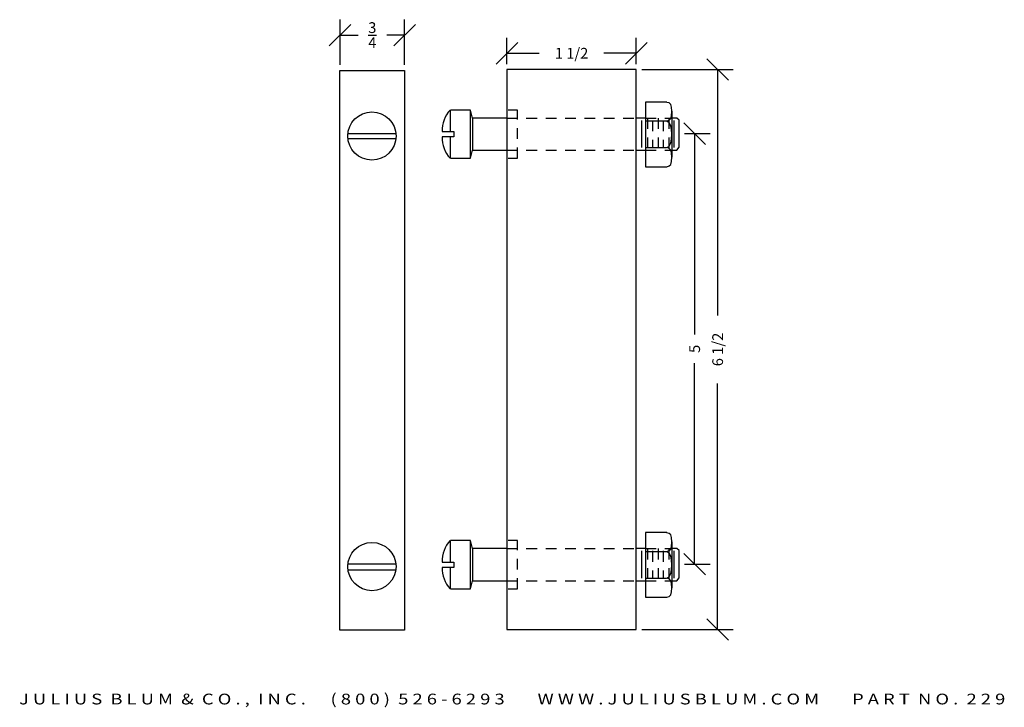
# Model space of a CAD drawing. Extents: x 103.1 to 114.6, y -0.9 to 7.1.
import ezdxf
from ezdxf.enums import TextEntityAlignment as Align

# ---------------------------------------------------------------- set-up
doc = ezdxf.new("R2010")
doc.units = 0
doc.header["$MEASUREMENT"] = 0
doc.linetypes.add('HIDDEN2', pattern=[0.1875, 0.125, -0.0625])
doc.layers.get('0').update_dxf_attribs({"linetype": 'CONTINUOUS'})
doc.layers.get('DEFPOINTS').update_dxf_attribs({"linetype": 'CONTINUOUS'})
for name, color, linetype in [('ADP1DETAIL', 7, 'CONTINUOUS'), ('ADP2DETAIL', 5, 'CONTINUOUS'), ('ADPDIM', 3, 'CONTINUOUS')]:
    doc.layers.add(name, color=color, linetype=linetype)
doc.styles.add('ARIAL_WIDE', font='ARIAL.TTF', dxfattribs={"width": 1.25})
doc.dimstyles.get("Standard").update_dxf_attribs({"dimtxt": 0.18, "dimasz": 0.18, "dimexe": 0.18, "dimexo": 0.0625, "dimgap": 0.09, "dimtad": 0, "dimtih": 1, "dimtoh": 1, "dimdec": 4, "dimzin": 0, "dimdsep": 46, "dimtxsty": 'STANDARD', "dimcen": 0.09, "dimadec": 0, "dimazin": 0, "dimtfac": 1, "dimtdec": 4, "dimtofl": 0, "dimtmove": 0, "dimatfit": 3, "dimfxl": 1, "dimtolj": 1, "dimtzin": 0, "dimarcsym": 0})

# ---------------------------------------------------------------- blocks, each defined once
blk = doc.blocks.new('*D2')
at = {"color": 0, "linetype": 'ByBlock'}
for p, q in [((111.084, 5.635), (110.834, 5.885)), ((110.841, 5.76), (111.139, 5.76)), ((110.959, 5.76), (110.959, 3.428)), ((110.959, 0.762), (110.959, 3.094)), ((111.084, 0.637), (110.834, 0.887)), ((110.841, 0.762), (111.139, 0.762))]:
    blk.add_line(p, q, dxfattribs=at)
at = {"layer": 'DEFPOINTS', "color": 0, "linetype": 'ByBlock'}
for p in [(110.779, 5.76), (110.779, 0.762), (110.959, 0.762)]:
    blk.add_point(p, dxfattribs=at)
at = {"color": 0, "linetype": 'ByBlock'}
blk.add_text('5', height=0.125, rotation=90, dxfattribs=at).set_placement((110.959, 3.261), align=Align.MIDDLE_CENTER)
blk = doc.blocks.new('*D1')
at = {"color": 0, "linetype": 'ByBlock'}
for p, q in [((111.351, 6.379), (111.101, 6.629)), ((110.344, 6.504), (111.406, 6.504)), ((111.226, 6.504), (111.226, 3.65)), ((111.226, 0.004), (111.226, 2.858)), ((111.351, -0.121), (111.101, 0.129)), ((110.344, 0.004), (111.406, 0.004))]:
    blk.add_line(p, q, dxfattribs=at)
at = {"layer": 'DEFPOINTS', "color": 0, "linetype": 'ByBlock'}
for p in [(110.281, 6.504), (110.281, 0.004), (111.226, 0.004)]:
    blk.add_point(p, dxfattribs=at)
at = {"color": 0, "linetype": 'ByBlock'}
blk.add_text('6 1/2', height=0.125, rotation=90, dxfattribs=at).set_placement((111.226, 3.254), align=Align.MIDDLE_CENTER)
blk = doc.blocks.new('*D0')
at = {"color": 0, "linetype": 'ByBlock'}
for p, q in [((108.78, 6.567), (108.78, 6.873)), ((110.281, 6.567), (110.281, 6.873)), ((108.655, 6.568), (108.905, 6.818)), ((110.156, 6.568), (110.406, 6.818)), ((108.78, 6.693), (109.155, 6.693)), ((110.281, 6.693), (109.905, 6.693))]:
    blk.add_line(p, q, dxfattribs=at)
at = {"layer": 'DEFPOINTS', "color": 0, "linetype": 'ByBlock'}
for p in [(110.281, 6.693), (108.78, 6.504), (110.281, 6.504)]:
    blk.add_point(p, dxfattribs=at)
at = {"color": 0, "linetype": 'ByBlock'}
blk.add_text('1 1/2', height=0.125, dxfattribs=at).set_placement((109.53, 6.693), align=Align.MIDDLE_CENTER)
blk = doc.blocks.new('*D6')
at = {"layer": 'ADPDIM', "color": 0, "lineweight": -2}
for p, q in [((106.717, 6.778), (106.967, 7.028)), ((106.842, 6.557), (106.842, 7.083)), ((107.467, 6.778), (107.717, 7.028)), ((107.592, 6.557), (107.592, 7.083)), ((106.842, 6.903), (107.051, 6.903)), ((107.592, 6.903), (107.384, 6.903))]:
    blk.add_line(p, q, dxfattribs=at)
at = {"layer": 'DEFPOINTS', "color": 0}
for p in [(106.842, 6.903), (106.842, 6.494), (107.592, 6.494)]:
    blk.add_point(p, dxfattribs=at)
at = {"layer": 'ADPDIM', "color": 0, "insert": (107.217, 6.903), "char_height": 0.125, "attachment_point": 5}
blk.add_mtext('\\A1;{\\H1.000000x;\\S3/4;}', dxfattribs=at)

msp = doc.modelspace()

# ---------------------------------------------------------------- linework, layer by layer
at = {"layer": 'ADP1DETAIL'}
for p, q in [((106.84057, -0.00565), (106.84057, 6.49435)), ((106.84057, 6.49435), (107.59229, 6.49435)), ((107.59229, 6.49435), (107.59229, -0.00565)), ((108.77963, 6.50425), (108.77963, 0.00425)), ((110.28134, 6.50425), (108.77963, 6.50425)), ((110.28134, 0.00425), (110.28134, 6.50425)), ((110.38797, 6.12661), (110.38797, 5.37575)), ((110.63677, 6.12661), (110.38797, 6.12661)), ((110.63677, 6.12216), (110.63677, 6.12661)), ((110.66343, 6.11772), (110.63677, 6.12216)), ((110.6812, 6.09995), (110.66343, 6.11772)), ((110.69009, 6.06885), (110.6812, 6.09995)), ((110.69453, 6.01998), (110.69009, 6.06885)), ((108.12208, 6.0333), (108.12208, 5.7845)), ((108.35755, 6.0333), (108.12652, 6.0333)), ((108.35311, 6.0333), (108.35311, 5.4735)), ((108.37977, 5.94), (108.35755, 6.0333)), ((110.6812, 5.93556), (110.69009, 5.96666)), ((110.69009, 5.96666), (110.69453, 6.01998)), ((110.69453, 6.01998), (110.69453, 5.48682)), ((108.77963, 5.94), (108.37977, 5.94)), ((108.37977, 5.94), (108.37977, 5.5668)), ((110.28578, 5.94), (110.28134, 5.94)), ((110.28578, 5.94), (110.28134, 5.94)), ((110.38797, 5.94), (110.28578, 5.94)), ((110.34354, 5.91334), (110.34354, 5.5979)), ((110.38797, 5.9089), (110.63233, 5.9089)), ((110.63677, 5.9089), (110.66343, 5.91779)), ((110.63677, 5.90446), (110.63677, 5.9089)), ((110.66343, 5.88669), (110.63677, 5.90446)), ((110.66343, 5.91779), (110.6812, 5.93556)), ((110.6812, 5.85114), (110.66343, 5.88669)), ((110.69009, 5.80671), (110.6812, 5.85114)), ((110.75229, 5.94), (110.69453, 5.94)), ((110.71675, 5.91334), (110.71675, 5.5979)), ((110.77895, 5.91779), (110.75229, 5.94)), ((110.77895, 5.60234), (110.77895, 5.91779)), ((106.93408, 5.76153), (107.49073, 5.76153)), ((108.02878, 5.7845), (108.16206, 5.7845)), ((108.16206, 5.7223), (108.02878, 5.7223)), ((108.12208, 5.7223), (108.12208, 5.47794)), ((108.16206, 5.7845), (108.16206, 5.7223)), ((110.69453, 5.7534), (110.69009, 5.80671)), ((110.69009, 5.69564), (110.69453, 5.7534)), ((110.69453, 5.7534), (110.69453, 5.7534)), ((106.93408, 5.70219), (107.49073, 5.70219)), ((110.64122, 5.5979), (110.66343, 5.61567)), ((110.66343, 5.61567), (110.6812, 5.65121)), ((110.6812, 5.65121), (110.69009, 5.69564)), ((110.75229, 5.5668), (110.77895, 5.60234)), ((108.35755, 5.4735), (108.37977, 5.5668)), ((108.37977, 5.5668), (108.77963, 5.5668)), ((110.28134, 5.5668), (110.38797, 5.5668)), ((110.38797, 5.5979), (110.63233, 5.5979)), ((110.66343, 5.58901), (110.64122, 5.5979)), ((110.6812, 5.5668), (110.66343, 5.58901)), ((110.69009, 5.5357), (110.6812, 5.5668)), ((110.69453, 5.48682), (110.69009, 5.5357)), ((110.69009, 5.43795), (110.69453, 5.48682)), ((110.69453, 5.5668), (110.75229, 5.5668)), ((110.75229, 5.5668), (110.75229, 5.5668)), ((110.75229, 5.5668), (110.75229, 5.5668)), ((108.12652, 5.4735), (108.35755, 5.4735)), ((110.38797, 5.37575), (110.63677, 5.37575)), ((110.63677, 5.37575), (110.66343, 5.38464)), ((110.63677, 5.37575), (110.63677, 5.37575)), ((110.66343, 5.38464), (110.6812, 5.40241)), ((110.6812, 5.40241), (110.69009, 5.43795)), ((108.12208, 1.03501), (108.12208, 0.78621)), ((108.35755, 1.03501), (108.12652, 1.03501)), ((108.35311, 1.03501), (108.35311, 0.4752)), ((108.37977, 0.94171), (108.35755, 1.03501)), ((110.38797, 1.12831), (110.38797, 0.37746)), ((110.63677, 1.12831), (110.38797, 1.12831)), ((110.63677, 1.12387), (110.63677, 1.12831)), ((110.66343, 1.11943), (110.63677, 1.12387)), ((110.6812, 1.10166), (110.66343, 1.11943)), ((110.69009, 1.07056), (110.6812, 1.10166)), ((110.69453, 1.02168), (110.69009, 1.07056)), ((108.37977, 0.94171), (108.37977, 0.56851)), ((108.77963, 0.94171), (108.37977, 0.94171)), ((110.28578, 0.94171), (110.28134, 0.94171)), ((110.28578, 0.94171), (110.28134, 0.94171)), ((110.38797, 0.94171), (110.28578, 0.94171)), ((110.34354, 0.91505), (110.34354, 0.59961)), ((110.63677, 0.91061), (110.66343, 0.9195)), ((110.66343, 0.9195), (110.6812, 0.93727)), ((110.6812, 0.93727), (110.69009, 0.96837)), ((110.69009, 0.96837), (110.69453, 1.02168)), ((110.69453, 1.02168), (110.69453, 0.48853)), ((110.75229, 0.94171), (110.69453, 0.94171)), ((110.71675, 0.91505), (110.71675, 0.59961)), ((110.77895, 0.9195), (110.75229, 0.94171)), ((110.77895, 0.60405), (110.77895, 0.9195)), ((110.38797, 0.91061), (110.63233, 0.91061)), ((110.63677, 0.90617), (110.63677, 0.91061)), ((110.66343, 0.8884), (110.63677, 0.90617)), ((110.6812, 0.85285), (110.66343, 0.8884)), ((110.69009, 0.80842), (110.6812, 0.85285)), ((110.69453, 0.75511), (110.69009, 0.80842)), ((106.9345, 0.76708), (107.4903, 0.76708)), ((106.9348, 0.69785), (107.49001, 0.69785)), ((108.02878, 0.78621), (108.16206, 0.78621)), ((108.16206, 0.72401), (108.02878, 0.72401)), ((108.12208, 0.72401), (108.12208, 0.47965)), ((108.16206, 0.78621), (108.16206, 0.72401)), ((110.6812, 0.65292), (110.69009, 0.69735)), ((110.69009, 0.69735), (110.69453, 0.75511)), ((110.69453, 0.75511), (110.69453, 0.75511)), ((110.38797, 0.59961), (110.63233, 0.59961)), ((110.64122, 0.59961), (110.66343, 0.61738)), ((110.66343, 0.59072), (110.64122, 0.59961)), ((110.66343, 0.61738), (110.6812, 0.65292)), ((110.6812, 0.56851), (110.66343, 0.59072)), ((110.75229, 0.56851), (110.77895, 0.60405)), ((108.12652, 0.4752), (108.35755, 0.4752)), ((108.35755, 0.4752), (108.37977, 0.56851)), ((108.37977, 0.56851), (108.77963, 0.56851)), ((110.28134, 0.56851), (110.38797, 0.56851)), ((110.69009, 0.53741), (110.6812, 0.56851)), ((110.69453, 0.48853), (110.69009, 0.53741)), ((110.69009, 0.43966), (110.69453, 0.48853)), ((110.69453, 0.56851), (110.75229, 0.56851)), ((110.75229, 0.56851), (110.75229, 0.56851)), ((110.75229, 0.56851), (110.75229, 0.56851)), ((110.38797, 0.37746), (110.63677, 0.37746)), ((110.63677, 0.37746), (110.66343, 0.38635)), ((110.63677, 0.37746), (110.63677, 0.37746)), ((110.66343, 0.38635), (110.6812, 0.40412)), ((110.6812, 0.40412), (110.69009, 0.43966)), ((108.77963, 0.00425), (110.28134, 0.00425)), ((110.28134, 0.00425), (110.28134, 0.00425)), ((107.59229, -0.00565), (106.84057, -0.00565))]:
    msp.add_line(p, q, dxfattribs=at)
for centre in [(107.2124, 5.73186), (107.2124, 0.73365)]:
    msp.add_circle(centre, 0.2799, dxfattribs=at)
at = {"layer": 'ADP1DETAIL', "linetype": 'Continuous'}
for centre, start, end in [((108.36212, 5.80139), 135.987059, 182.900851), ((108.36212, 5.70541), 177.099149, 224.012941), ((108.36212, 0.8031), 135.987059, 182.900851), ((108.36212, 0.70712), 177.099149, 224.012941)]:
    msp.add_arc(centre, 0.33377, start, end, dxfattribs=at)
at = {"layer": 'ADP2DETAIL', "linetype": 'HIDDEN2'}
for p, q in [((108.90403, 6.0333), (108.79296, 6.0333)), ((108.90403, 5.4735), (108.90403, 6.0333)), ((108.77963, 5.94), (110.28578, 5.94)), ((110.38797, 5.94), (110.69453, 5.94)), ((110.41018, 5.94), (110.41018, 5.5668)), ((110.46794, 5.91334), (110.46794, 5.5979)), ((110.53459, 5.94), (110.53459, 5.5668)), ((110.59234, 5.91334), (110.59234, 5.5979)), ((110.65899, 5.94), (110.65899, 5.5668)), ((108.77963, 5.5668), (110.28578, 5.5668)), ((110.38797, 5.5668), (110.69453, 5.5668)), ((108.79296, 5.4735), (108.90403, 5.4735)), ((108.90403, 1.03501), (108.79296, 1.03501)), ((108.90403, 0.4752), (108.90403, 1.03501)), ((108.77963, 0.94171), (110.28578, 0.94171)), ((110.38797, 0.94171), (110.69453, 0.94171)), ((110.41018, 0.94171), (110.41018, 0.56851)), ((110.46794, 0.91505), (110.46794, 0.59961)), ((110.53459, 0.94171), (110.53459, 0.56851)), ((110.59234, 0.91505), (110.59234, 0.59961)), ((110.65899, 0.94171), (110.65899, 0.56851)), ((108.77963, 0.56851), (110.28578, 0.56851)), ((108.79296, 0.4752), (108.90403, 0.4752)), ((110.38797, 0.56851), (110.69453, 0.56851))]:
    msp.add_line(p, q, dxfattribs=at)

# ---------------------------------------------------------------- texts
at = {"layer": 'ADPDIM', "style": 'ARIAL_WIDE', "width": 1.25}
msp.add_text('J U L I U S  B L U M  &  C O . ,  I N C .      ( 8 0 0 )  5 2 6 - 6 2 9 3        W W W . J U L I U S B L U M . C O M        P A R T  N O .  2 2 9', height=0.125, dxfattribs=at).set_placement((108.8406, -0.74159), align=Align.TOP_CENTER)

# ---------------------------------------------------------------- dimensions: what is measured, and where the dimension line sits
at = {"layer": 'ADPDIM', "color": 3}
dim = msp.add_linear_dim(base=(106.84229, 6.90259), p1=(107.59229, 6.49435), p2=(106.84229, 6.49435), dimstyle='Standard', override={"dimtxt": 0.125, "dimasz": 0.125, "dimgap": 0.125, "dimtih": 0, "dimtoh": 0, "dimzin": 3, "dimlunit": 5, "dimtsz": 0.125, "dimcen": 0.1875, "dimtmove": 2, "dimtzin": 3}, dxfattribs=at)
dim.commit()
dim.dimension.update_dxf_attribs({"geometry": '*D6', "text_midpoint": (107.21729, 6.90259)})
at = {"layer": 'ADPDIM'}
dim = msp.add_linear_dim(base=(110.28134, 6.69286), p1=(108.77963, 6.50425), p2=(110.28134, 6.50425), dimstyle='Standard', dxfattribs=at)
dim.commit()
dim.dimension.update_dxf_attribs({"geometry": '*D0', "text_midpoint": (109.53048, 6.69286)})
for base, p1, p2, picture, middle in [((111.22599, 0.00425), (110.28134, 6.50425), (110.28134, 0.00425), '*D1', (111.22599, 3.25425)), ((110.95886, 0.76177), (110.77895, 5.76006), (110.77895, 0.76177), '*D2', (110.95886, 3.26092))]:
    dim = msp.add_linear_dim(base=base, p1=p1, p2=p2, angle=90, dimstyle='Standard', dxfattribs=at)
    dim.commit()
    dim.dimension.update_dxf_attribs({"geometry": picture, "text_midpoint": middle})

doc.saveas('drawing.dxf')
